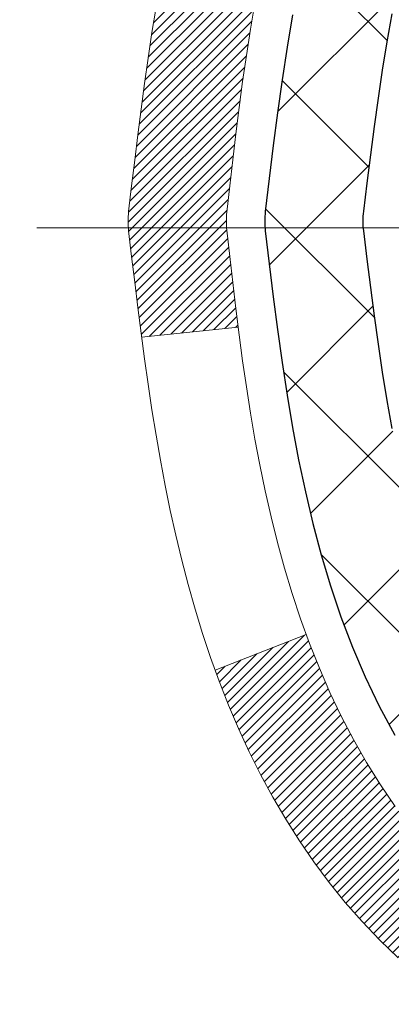
# Model space of a CAD drawing. Extents: x -1 to 3254, y -81 to 1977.
# Drawn here: x 12 to 13, y -62 to -61 of the extents above; entities that cross this region are included whole.
import ezdxf

# ---------------------------------------------------------------- set-up
doc = ezdxf.new("R2010")
doc.units = 0
doc.header["$LTSCALE"] = 5
doc.header["$MEASUREMENT"] = 0
doc.linetypes.add('CENTERX2', pattern=[4, 2.5, -0.5, 0.5, -0.5])
for name, color, linetype, lineweight in [('CENTERLINE - L', 1, 'CENTERX2', 18), ('CONCRETE - H', 130, 'CONTINUOUS', 9), ('DECK COAT - H', 20, 'CONTINUOUS', 20), ('DECK COAT - L', 22, 'CONTINUOUS', 18), ('MIG FOOT - H', 251, 'CONTINUOUS', 20), ('MIG RETAINER - H', 251, 'CONTINUOUS', 20), ('PVC SIDESHEET - H', 170, 'CONTINUOUS', 20), ('PVC SIDESHEET - L', 150, 'CONTINUOUS', 25)]:
    doc.layers.add(name, color=color, linetype=linetype, lineweight=lineweight)

msp = doc.modelspace()

# ---------------------------------------------------------------- hatches: boundary and pattern name
at = {"layer": 'CONCRETE - H'}
h = msp.add_hatch(dxfattribs=at)
h.set_pattern_fill('AR-CONC', color=256, scale=0.1875, style=0)
h.set_pattern_definition([(49.99999999999999, (-7.105427357601002e-15, 77.30933402953667), (1.344862842376413, -0.1176602530923658), [0.140625, -1.546875]), (355, (-7.105427357601002e-15, 77.30933402953667), (-0.260158750524375, 1.410360250687522), [0.1125, -1.2375]), (100.45144446, (0.1120719018749929, 77.29952900953667), (1.084704087613335, 1.29269998306618), [0.1195128599999999, -1.314641459999999]), (46.18420000000002, (-7.105427357601002e-15, 77.68433402953667), (2.001077495009198, -0.3103486514870185), [0.2109374999999999, -2.320312499999998]), (96.63563549, (0.1667563968749929, 77.65847157891167), (1.752491148139178, 1.826472376452282), [0.17926939125, -1.9719633]), (351.1841639899999, (-7.105427357601002e-15, 77.68433402953667), (1.7524911469777, 1.826472375506232), [0.16875, -1.856250001875]), (21, (0.1874999999999929, 77.59058402953667), (1.119200722722116, -0.7549104199975103), [0.140625, -1.546875]), (326.0000000000001, (0.1874999999999929, 77.59058402953667), (0.4562162473529657, 1.359656334462849), [0.1125, -1.2375]), (71.45144474, (0.2807667262499929, 77.52767482828668), (1.575416956368696, 0.6047459115119134), [0.11951285625, -1.31464146]), (37.50000000000001, (-7.105427357601002e-15, 77.30933402953667), (0.02279972871992, 0.6241759759337091), [0, -1.2225, 0, -1.25625, 0, -1.2421875]), (7.499999999999999, (-7.105427357601002e-15, 77.30933402953667), (0.4932553827040286, 0.7395219597794255), [0, -0.7162499999999999, 0, -1.194375, 0, -0.4734375]), (327.5, (-0.4181250000000071, 77.30933402953667), (1.000917067823267, -0.04229038450196204), [0, -0.46875, 0, -1.4625, 0, -1.940625]), (317.5, (-0.6056250000000071, 77.30933402953667), (1.093474067516974, 0.1876968418730957), [0, -0.609375, 0, -0.97125, 0, -1.378125])])
edge = h.paths.add_edge_path()
edge.add_spline(control_points=[(7.915178937777618, -59.56244145661583), (7.888175656183818, -59.78090097149359), (7.761595964939914, -60.80494458065527), (10.13905007624549, -60.83717402709246), (9.60168107637786, -63.11457603747024), (7.717410462189374, -62.67214984076793), (6.966823034196196, -63.66683669425052), (6.509296661568889, -64.27315575982655)], knot_values=[0, 0, 0, 0, 0.6097946140855015, 2.858453099672976, 4.110041409528139, 5.445415819824169, 7.530199856649887, 7.530199856649887, 7.530199856649887, 7.530199856649887], degree=3, periodic=0)
edge.add_line((6.509296661568889, -64.27315575982655), (7.00229831359092, -64.27315575982794))
edge.add_line((7.00229831359092, -64.27315575982794), (7.00229831359092, -64.07630575131492))
edge.add_line((7.00229831359092, -64.07630575131492), (7.671982013590888, -64.07630575131492))
edge.add_arc((7.671982013590888, -64.0369357513147), 0.0393700000002184, 270, 299.9999999999645)
edge.add_line((7.691667013590977, -64.0710311714619), (7.827427921208738, -63.99264957490331))
edge.add_arc((7.88254592120858, -64.08811675131457), 0.1102359999996443, 90.00000000003229, 120.000000000012, ccw=False)
edge.add_line((7.882545921208518, -63.97788075131493), (8.790503862237433, -63.97788075131496))
edge.add_arc((8.790503862237435, -63.93851075131474), 0.0393700000002184, 269.9999999999974, 300.0000000001234)
edge.add_line((8.810188862237617, -63.97260617146188), (9.490276048396492, -63.57995816864423))
edge.add_arc((9.550275989123975, -63.68388125131938), 0.1200000000000331, 90.00000000005758, 119.99996732134491, ccw=False)
edge.add_line((9.550275989123854, -63.56388125131934), (9.76171737168351, -63.56388125131926))
edge.add_arc((9.761717371683494, -63.52451125131884), 0.03937000000041735, 270.0000000000232, 314.9999999996655)
edge.add_line((9.789556165658944, -63.55235004529462), (9.906022689791518, -63.43588352116194))
edge.add_arc((10.15572466409845, -63.68558549546867), 0.3531319186160619, 103.9020008911275, 135.0000000000234, ccw=False)
edge.add_arc((10.44500925718143, -64.85435526890225), 1.557170273107802, 76.09799910886369, 103.90200089112761, ccw=False)
edge.add_arc((10.73429385026415, -63.68558549547046), 0.3531319186178657, 45.00000000009368, 76.09799910886278, ccw=False)
edge.add_line((10.98399582457186, -63.43588352116194), (11.10046234870469, -63.55235004529456))
edge.add_arc((11.12830114268, -63.52451125131921), 0.03937000000002455, 225.0000000000347, 269.9999999998423)
edge.add_line((11.1283011426799, -63.56388125131923), (12.83920624516403, -63.56388125131926))
edge.add_arc((12.83920624516403, -63.52451125131927), 0.03936999999999102, 270, 360)
edge.add_line((12.87857624516402, -63.52451125131927), (12.8785762451689, -62.2087291257119))
edge.add_arc((12.83920624516903, -62.20872912571176), 0.03936999999987023, 359.9999999997931, 432.6976227628085)
edge.add_arc((12.97851828593723, -61.76151501187539), 0.4290404058596122, 233.0250989603215, 252.6976227628087, ccw=False)
edge.add_arc((13.05500462574598, -61.69940691973605), 0.525199596184472, 194.3079434824735, 230.4333558243547, ccw=False)
edge.add_arc((14.12495481214518, -61.4125518929192), 1.632909065609485, 184.8191964166424, 194.78293138846, ccw=False)
edge.add_arc((13.85578833996736, -61.64647981735774), 1.361411651893339, 161.6649460398414, 175.92502050459, ccw=False)
edge.add_arc((12.99025896223548, -61.35392491258759), 0.4478254090913869, 108.12890291726481, 162.3597440615022, ccw=False)
edge.add_arc((12.82018119367181, -60.87674134834123), 0.06004988997896327, 300.7846078929381, 346.5177693441126)
edge.add_line((12.87857624516891, -60.89074160716521), (12.87857624516891, -60.70150655830653))
edge.add_line((12.87857624516891, -60.70150655830653), (12.97700124516857, -60.70150655830653))
edge.add_line((12.97700124516857, -60.70150655830653), (12.97700124516859, -60.69695400218643))
edge.add_arc((12.93763124516873, -60.69695400218632), 0.03936999999985602, 359.9999999998346, 417.0968478607723)
edge.add_line((12.95901784180444, -60.66389934465775), (12.64379990134864, -60.45995111318467))
edge.add_arc((12.82477198827562, -60.258801118945), 0.2705775608385257, 181.4692888508211, 228.0226889058694, ccw=False)
edge.add_line((12.55428338995849, -60.26573902999706), (12.26637070974652, -60.26573902999709))
edge.add_arc((12.26516686820307, -60.18820271406022), 0.07754566089423412, 179.1104878121187, 270.88951218787446, ccw=False)
edge.add_line((12.18763055226622, -60.18699887251677), (12.18763055226622, -59.56244145661603))
edge.add_line((12.18763055226622, -59.56244145661603), (7.915178937777593, -59.56244145661603))
at = {"layer": 'DECK COAT - H'}
h = msp.add_hatch(dxfattribs=at)
h.set_pattern_fill('ANSI31', color=256, scale=0.03937, style=0)
h.set_pattern_definition([(45, (-166.165668177802, -203.2789402280136), (-0.003479849246914297, 0.003479849246914297), [])])
h.paths.add_polyline_path([(12.94944224516382, -63.16490608734802), (12.87857624516379, -63.16490608734807), (12.87857624516391, -63.40112608734808), (12.94944224516393, -63.40112608734802)])
h.paths.add_polyline_path([(12.94944224516359, -62.69246608734801), (12.87857624516356, -62.69246608734807), (12.87857624516368, -62.92868608734807), (12.9494422451637, -62.92868608734801)])
h.paths.add_polyline_path([(12.94944224516336, -62.22002769394831), (12.87857624516334, -62.22002769394837), (12.87857624516345, -62.45624608734806), (12.94944224516347, -62.45624608734801)])
h.paths.add_polyline_path([(12.67954665936372, -61.95574406678051), (12.66949217988019, -61.93966306852411), (12.66009392681485, -61.92319879030057), (12.65132597586784, -61.90637683349405), (12.64316297022742, -61.88922856657939), (12.63557955979979, -61.87178542629874), (12.62855039449072, -61.85407884939437), (12.62618527512347, -61.84755190920268), (12.56055837494875, -61.87315393870483), (12.5634912049677, -61.88125462024186), (12.57019146918866, -61.89832121943431), (12.5773825325732, -61.91522415121563), (12.58508274828159, -61.93193320235321), (12.59330999283713, -61.94841667411276), (12.60208127447856, -61.96464229636663), (12.61140479201116, -61.98057200174799), (12.62128361656425, -61.99616434851146), (12.63172075563363, -62.01137785303621), (12.64271921671524, -62.02617103170147), (12.65428200730491, -62.04050240088651), (12.66641213489844, -62.05433047697051), (12.67910951645126, -62.06762285985624), (12.69236079563483, -62.08038616145348), (12.69783414401649, -62.08524446374861), (12.74467788669505, -62.03247247286177), (12.74045943651173, -62.02884867365299), (12.7268099502005, -62.01554195168859), (12.71390348467536, -62.00144157643732), (12.70173123978724, -61.98668937985769), (12.69028427958244, -61.97142624471576)])
h.paths.add_polyline_path([(12.56900823025887, -61.55630741330373, -0.05548686241699283), (12.56899963439263, -61.54324053968458), (12.57109798622354, -61.52439020866922), (12.57324558760103, -61.50554483698892), (12.57547906831746, -61.48670811319357), (12.57783505816564, -61.46788372583313), (12.58035018693783, -61.44907536345755), (12.58306108442684, -61.43028671461681), (12.58600438042514, -61.41152146786084), (12.58808543978227, -61.39938221556642), (12.51929917532606, -61.38833768188817), (12.51802110797825, -61.3956740864584), (12.51506704107225, -61.41392227473619), (12.51230072033365, -61.43222967541354), (12.50969667581352, -61.45058825564053), (12.5072294375634, -61.46898998256725), (12.50487353563414, -61.48742682334384), (12.50260350007726, -61.50589074512033), (12.50039386094397, -61.52437371504686), (12.49821914828544, -61.54286770027352, 0.05859327961190841), (12.49822599378512, -61.55666124745304), (12.50039386094397, -61.57509701783025), (12.50260350007726, -61.59357998775675), (12.50487353563414, -61.61204390953327), (12.5072294375634, -61.63048075030986), (12.50761237851247, -61.6333368890609), (12.57714462066428, -61.62607040306366), (12.57547906831746, -61.61276261968356), (12.57324558760103, -61.59392589588822), (12.57109798622354, -61.57508052420792)])
h.paths.add_polyline_path([(12.7268099502005, -61.08392878118858), (12.74045943651173, -61.07062205922415), (12.75486074375828, -61.05825082250516), (12.77002198021363, -61.04695516102757), (12.78590445340716, -61.03675733271709), (12.80355172423071, -61.02683795052673), (12.76629088069171, -60.96483754876743), (12.75063873212672, -60.97404327521778), (12.73529820281669, -60.98423055529747), (12.72046544865088, -60.99519574225766), (12.7061498512296, -61.00684500694268), (12.69236079563483, -61.01908457142366), (12.67910951645126, -61.03184787302089), (12.66641213489844, -61.0451402559066), (12.65428200730491, -61.0589683319906), (12.64271921671524, -61.07329970117561), (12.63172075563374, -61.0880928798409), (12.62128361656436, -61.10330638436565), (12.61140479201116, -61.11889873112909), (12.60208127447867, -61.13482843651047), (12.59330999283713, -61.15105405876434), (12.59196843719814, -61.15374189602761), (12.65634606077378, -61.1834624983907), (12.66009392681485, -61.17627194257656), (12.66949217988019, -61.15980766435305), (12.67954665936372, -61.14372666609663), (12.69028427958244, -61.12804448816138), (12.70173123978724, -61.11278135301947), (12.71390348467536, -61.09802915643985)])
h.paths.add_polyline_path([(12.94944224516893, -60.70150655830653), (12.87857624516891, -60.70150655830653), (12.87857624516891, -60.77685216942513), (12.94944224516893, -60.77685216942513)])
h.paths.add_polyline_path([(13.14629224516204, -62.84318156532896), (13.07542624516361, -62.84318156532902), (13.07542624516372, -63.07940156532902), (13.14629224516249, -63.07940156532896)])
h.paths.add_polyline_path([(13.14629224516101, -62.37074156532896), (13.07542624516326, -62.37074156532901), (13.07542624516349, -62.60696156532902), (13.14629224516147, -62.60696156532896)])
h.paths.add_polyline_path([(12.97615729721019, -61.92615841897248), (12.97453695021078, -61.92579390442222), (12.96879893029654, -61.92458192094114), (12.96196465274942, -61.92311358233638), (12.9553502947333, -61.92164907164522), (12.94907100209138, -61.92019613641824), (12.94304869680695, -61.91872076680022), (12.93733367469542, -61.91722812111507), (12.93194120625935, -61.91571634110869), (12.92688870513665, -61.91418489068488), (12.92099267676212, -61.91223984927191), (12.91469588661027, -61.90986642212371), (12.90931090739058, -61.90752570949934), (12.88094322109429, -61.97242707131346), (12.88357445339567, -61.97361466592849), (12.88801641523298, -61.97548083170372), (12.89254603365145, -61.97725537399964), (12.8971609322408, -61.9789444872377), (12.90185843830192, -61.98055418882902), (12.90663587913593, -61.98209049618481), (12.91149058204359, -61.98355942671617), (12.9164198743258, -61.98496699783433), (12.92142108328357, -61.9863192269504), (12.92649153621789, -61.98762213147558), (12.93162856042965, -61.98888172882099), (12.9368294072725, -61.99010408702389), (12.94208982267286, -61.99129656121121), (12.94740589265506, -61.99246694519388), (12.95277413639132, -61.99362283383797), (12.95819107305396, -61.99477182200968), (12.96307297764883, -61.99580603585648, -0.2906124959815097), (13.07101178160405, -62.0966329037561), (13.13960748605654, -62.07883910464906, 0.2906124959815037)])
at = {"layer": 'MIG FOOT - H'}
h = msp.add_hatch(dxfattribs=at)
h.set_pattern_fill('ANSI31', color=256, scale=1.9685, style=0)
h.set_pattern_definition([(45, (-930.398401465475, -527.125108182073), (-0.1739924623457148, 0.1739924623457148), [])])
h.paths.add_polyline_path([(13.21851075718211, -60.80445625983674), (13.3825107571821, -60.80445625983685), (13.38251075718164, -61.36695625983685), (13.218510757182, -61.36695625983685)])
edge = h.paths.add_edge_path()
edge.add_line((13.21851075718165, -61.74195625983685), (13.38251075718164, -61.74195625983685))
edge.add_line((13.38251075718164, -61.74195625983685), (13.38251075718153, -63.66882625983686))
edge.add_arc((13.02818075718141, -63.66882625983681), 0.3543300000001182, 270.00000000001836, 359.9999999999908, ccw=False)
edge.add_line((13.02818075718152, -64.02315625983687), (10.66376078818154, -64.02315625983687))
edge.add_line((10.66376078818154, -64.02315625983687), (10.66376078818177, -63.85915625983682))
edge.add_line((10.66376078818177, -63.85915625983682), (13.02818075718152, -63.85915625983688))
edge.add_arc((13.02818075718164, -63.66882625983692), 0.1903299999999604, 269.9999999999658, 360.0000000000171)
edge.add_line((13.21851075718154, -63.66882625983686), (13.21851075718165, -61.74195625983685))
h.paths.add_polyline_path([(9.695010757181755, -63.85915625983688), (10.22625772618175, -63.85915625983699), (10.22625772618164, -64.02315625983698), (9.695010757181528, -64.02315625983698)])
at = {"layer": 'MIG RETAINER - H'}
h = msp.add_hatch(dxfattribs=at)
h.set_pattern_fill('ANSI31', color=256, scale=0.47, style=0)
h.set_pattern_definition([(45, (-930.3984014654748, -497.8239644885172), (-0.04154252339470966, 0.04154252339470967), [])])
h.paths.add_polyline_path([(13.62051075718022, -62.4716062598369), (13.62051075718158, -61.77533935270253), (13.54621442289953, -61.71075453464232), (13.38251075718164, -61.71075453464232), (13.38251075718119, -62.47160625983685)])
edge = h.paths.add_edge_path()
edge.add_arc((12.84051075718332, -60.02260625983462), 0.07800000000003138, 179.9999999999582, 269.9999999994989, ccw=False)
edge.add_line((12.76251075718323, -60.02260625983456), (12.76251075718357, -59.75960625983748))
edge.add_arc((12.74251075718336, -59.75960625983726), 0.02000000000020918, 359.9999999993486, 449.9999999980458)
edge.add_line((12.74251075718404, -59.7396062598371), (12.65551075718417, -59.73960625983523))
edge.add_arc((12.65551075718349, -59.76960625983526), 0.03000000000002956, 449.9999999986973, 539.9999999997827)
edge.add_line((12.62551075718351, -59.76960625983514), (12.62551075718283, -60.30460625984222))
edge.add_arc((12.78251075718276, -60.30460625984239), 0.1569999999999254, 539.9999999999377, 630.0000000003319)
edge.add_line((12.78251075718367, -60.46160625984237), (12.94877107214096, -60.46160625984152))
edge.add_arc((12.94877107213028, -60.54034594487302), 0.07873968503150763, 362.58551599465926, 449.9999999922238, ccw=False)
edge.add_arc((13.14231353119668, -60.53160625983736), 0.1149999999996634, 182.5855160022221, 264.7875303257143)
edge.add_arc((13.13368284587124, -60.62621340159086), 0.02000000000000517, 264.7875303255701, 379.6742449813813)
edge.add_arc((13.26372981230258, -60.57971578740262), 0.1181095275611714, -102.63422251541402, 199.6742449814629, ccw=False)
edge.add_arc((13.23352165214214, -60.71448117117359), 0.02000000000015042, 437.3657774855641, 550.6215204687891)
edge.add_arc((13.29151075718232, -60.70360625983585), 0.07899999999997757, 190.6215204695919, 269.9999999991755)
edge.add_line((13.29151075718118, -60.78260625983586), (13.36551075718238, -60.782606259837))
edge.add_arc((13.36551075718216, -60.79960625983699), 0.01699999999999591, 360, 449.9999999992337, ccw=False)
edge.add_line((13.38251075718221, -60.79960625983699), (13.38251075718164, -61.39815798503156))
edge.add_line((13.38251075718164, -61.39815798503156), (13.54621442289953, -61.39815798503156))
edge.add_line((13.54621442289953, -61.39815798503156), (13.62051075718158, -61.33357316697129))
edge.add_line((13.62051075718158, -61.33357316697129), (13.62051075718352, -59.76960625983793))
edge.add_arc((13.59051075718366, -59.76960625983781), 0.02999999999985903, 359.9999999997829, 449.9999999995657)
edge.add_line((13.59051075718389, -59.7396062598379), (13.52551075718372, -59.73960625983727))
edge.add_arc((13.52551075718349, -59.75960625983726), 0.01999999999998181, 449.9999999993486, 540)
edge.add_line((13.50551075718351, -59.75960625983726), (13.50551075718317, -60.02260625983871))
edge.add_arc((13.42751075718319, -60.0226062598386), 0.07799999999997453, 269.9999999995825, 359.9999999999165, ccw=False)
edge.add_line((13.42751075718262, -60.10060625983857), (13.4235107571826, -60.10060625983857))
edge.add_arc((13.42351075718306, -60.02260625983871), 0.07799999999986085, 179.999999999833, 269.999999999666, ccw=False)
edge.add_line((13.3455107571832, -60.02260625983848), (13.34551075718354, -59.75960625983782))
edge.add_arc((13.32551075718356, -59.75960625983782), 0.01999999999998181, 360, 449.9999999996743)
edge.add_line((13.32551075718367, -59.73960625983784), (13.18406410912734, -59.73960625983688))
edge.add_line((13.18406410912734, -59.73960625983688), (13.18406410912734, -60.07050146605411))
edge.add_line((13.18406410912734, -60.07050146605411), (13.16477854672961, -60.08983207295597))
edge.add_line((13.16477854672961, -60.08983207295597), (13.16477854672961, -60.16697432254125))
edge.add_line((13.16477854672961, -60.16697432254125), (13.10692185954098, -60.2055454473342))
edge.add_line((13.10692185954098, -60.2055454473342), (13.04906517235235, -60.16697432254125))
edge.add_line((13.04906517235235, -60.16697432254125), (13.04906517235235, -60.08983207295597))
edge.add_line((13.04906517235235, -60.08983207295597), (13.02977960995553, -60.07054651055995))
edge.add_line((13.02977960995553, -60.07054651055995), (13.02977960995553, -59.73960625983688))
edge.add_line((13.02977960995553, -59.73960625983688), (12.94251075718352, -59.73960625983671))
edge.add_arc((12.94251075718352, -59.75960625983669), 0.01999999999998181, 450, 540)
edge.add_line((12.92251075718354, -59.75960625983669), (12.9225107571832, -60.02260625983479))
edge.add_arc((12.84451075718311, -60.02260625983456), 0.07800000000008822, 269.999999999666, 359.999999999833, ccw=False)
edge.add_line((12.84451075718265, -60.10060625983465), (12.84051075718263, -60.10060625983465))
at = {"layer": 'PVC SIDESHEET - H'}
h = msp.add_hatch(dxfattribs=at)
h.set_pattern_fill('ANSI37', color=256, scale=0.59055, style=0)
h.set_pattern_definition([(45, (-171.2221064124752, -224.9413757618775), (-0.05219773870371446, 0.05219773870371446), []), (135, (-171.2221064124752, -224.9413757618775), (-0.05219773870371446, -0.05219773870371446), [])])
edge = h.paths.add_edge_path()
edge.add_arc((12.9376312451684, -62.13123195757547), 0.1102360000001283, 7.386171472601622e-11, 79.36016717828531)
edge.add_line((12.95798463115261, -62.02289122020022), (12.93766681447118, -62.01854522713816))
edge.add_line((12.93766681447118, -62.01854522713816), (12.91752343187692, -62.01378276431652))
edge.add_line((12.91752343187681, -62.01378276431652), (12.89772891745678, -62.00818736197573))
edge.add_line((12.8977289174569, -62.00818736197573), (12.87845770529838, -62.00134255035621))
edge.add_line((12.87845770529838, -62.00134255035621), (12.85988273320879, -61.99283962360502))
edge.add_line((12.85988273320879, -61.99283962360502), (12.84212643496084, -61.98253193154352))
edge.add_line((12.84212643496084, -61.98253193154352), (12.8252497561765, -61.97059187412555))
edge.add_line((12.82524975617661, -61.97059187412555), (12.80930992267076, -61.95721115266397))
edge.add_line((12.80930992267064, -61.95721115266397), (12.79436416025805, -61.94258146847162))
edge.add_line((12.79436416025805, -61.94258146847162), (12.78046969475371, -61.9268945228614))
edge.add_line((12.78046969475371, -61.9268945228614), (12.76768375197252, -61.91034201714615))
edge.add_line((12.76768375197252, -61.91034201714615), (12.75605242097867, -61.89310518138637))
edge.add_line((12.75605242097867, -61.89310518138637), (12.74553647937613, -61.87528503213588))
edge.add_line((12.74553647937613, -61.87528503213588), (12.7360572600105, -61.85694549828887))
edge.add_line((12.7360572600105, -61.85694549828887), (12.72753588226464, -61.83815030803265))
edge.add_line((12.72753588226464, -61.83815030803265), (12.7198934655214, -61.81896318955464))
edge.add_line((12.7198934655214, -61.81896318955464), (12.71305112916377, -61.79944787104216))
edge.add_line((12.71305112916388, -61.79944787104216), (12.70692999257471, -61.77966808068257))
edge.add_line((12.70692999257459, -61.77966808068257), (12.70145117513675, -61.75968754666329))
edge.add_line((12.70145117513675, -61.75968754666329), (12.69653579623309, -61.7395699971716))
edge.add_line((12.69653579623309, -61.7395699971716), (12.69210557105963, -61.71937792905695))
edge.add_line((12.69210557105963, -61.71937792905695), (12.68809590780415, -61.69914554053071))
edge.add_line((12.68809590780415, -61.69914554053071), (12.68445590169892, -61.67887874345769))
edge.add_line((12.68445590169892, -61.67887874345769), (12.68113524259956, -61.65858222082306))
edge.add_line((12.68113524259956, -61.65858222082306), (12.6780836203618, -61.63826065561199))
edge.add_line((12.6780836203618, -61.63826065561199), (12.67525072484147, -61.61791873080963))
edge.add_line((12.67525072484158, -61.61791873080963), (12.67258624589441, -61.59756112940119))
edge.add_line((12.67258624589441, -61.59756112940119), (12.67003987337613, -61.57719253437179))
edge.add_line((12.67003987337613, -61.57719253437179), (12.66756129714246, -61.55681762870665))
edge.add_arc((12.72619008346805, -61.54973536643857), 0.05905499999863137, 173.1121365470012, 186.8878634529988, ccw=False)
edge.add_line((12.66756129714258, -61.54265310417048), (12.67003987337625, -61.52227819850535))
edge.add_line((12.67003987337613, -61.52227819850535), (12.67258624589441, -61.50190960347595))
edge.add_line((12.67258624589441, -61.50190960347595), (12.67525072484158, -61.4815520020675))
edge.add_line((12.67525072484158, -61.4815520020675), (12.67808362036191, -61.46121007726515))
edge.add_line((12.6780836203618, -61.46121007726515), (12.68113524259956, -61.44088851205407))
edge.add_line((12.68113524259956, -61.44088851205407), (12.68445590169892, -61.42059198941945))
edge.add_line((12.68445590169892, -61.42059198941945), (12.68809590780415, -61.40032519234643))
edge.add_line((12.68809590780415, -61.40032519234643), (12.69210557105952, -61.38009280382019))
edge.add_line((12.69210557105963, -61.38009280382019), (12.69653579623309, -61.35990073570554))
edge.add_line((12.69653579623309, -61.35990073570554), (12.70145117513675, -61.33978318621385))
edge.add_line((12.70145117513675, -61.33978318621385), (12.70692999257459, -61.31980265219454))
edge.add_line((12.70692999257459, -61.31980265219454), (12.71305112916377, -61.30002286183498))
edge.add_line((12.71305112916388, -61.30002286183498), (12.71989346552152, -61.2805075433225))
edge.add_line((12.7198934655214, -61.2805075433225), (12.72753588226464, -61.26132042484448))
edge.add_line((12.72753588226464, -61.26132042484448), (12.7360572600105, -61.24252523458827))
edge.add_line((12.7360572600105, -61.24252523458827), (12.74553647937613, -61.22418570074126))
edge.add_line((12.74553647937613, -61.22418570074126), (12.75605242097867, -61.20636555149076))
edge.add_line((12.75605242097867, -61.20636555149076), (12.76768375197252, -61.18912871573099))
edge.add_line((12.76768375197252, -61.18912871573099), (12.78046969475371, -61.17257621001573))
edge.add_line((12.78046969475371, -61.17257621001573), (12.79436416025805, -61.15688926440552))
edge.add_line((12.79436416025805, -61.15688926440552), (12.80930992267064, -61.14225958021316))
edge.add_line((12.80930992267064, -61.14225958021316), (12.82524975617661, -61.12887885875159))
edge.add_line((12.82524975617661, -61.12887885875159), (12.84212643496095, -61.11693880133362))
edge.add_line((12.84212643496084, -61.11693880133362), (12.85988273320867, -61.10663110927212))
edge.add_line((12.85988273320879, -61.10663110927212), (12.87845770529838, -61.09812818252092))
edge.add_line((12.87845770529838, -61.09812818252092), (12.8977289174569, -61.09128337090141))
edge.add_line((12.8977289174569, -61.09128337090141), (12.91752343187681, -61.08568796856062))
edge.add_line((12.91752343187681, -61.08568796856062), (12.93766681447106, -61.08092550573897))
edge.add_line((12.93766681447118, -61.08092550573897), (12.95798463115261, -61.07657951267691))
edge.add_arc((12.93763124516862, -60.96823877530178), 0.110235999999999, 280.639832821653, 360.0000000000148)
edge.add_line((13.04786724516861, -60.96823877530176), (13.04786724516838, -60.77082579850364))
edge.add_line((13.04786724516838, -60.77082579850364), (13.04786724516861, -60.69695400218669))
edge.add_arc((12.93763124516862, -60.69695400218612), 0.110235999999901, 359.9999999997046, 417.0968478605549)
edge.add_line((12.99751371574916, -60.60440096110614), (12.75156669219825, -60.44527150160681))
edge.add_arc((12.82148974516996, -60.26125875975677), 0.1968500000001499, 179.9999999999007, 249.1936957215801, ccw=False)
edge.add_line((12.62463974516981, -60.26125875975643), (12.6246397451714, -59.76322825975643))
edge.add_arc((12.64826174517133, -59.76322825975652), 0.02362199999998893, 89.9999999997932, 179.9999999997932, ccw=False)
edge.add_line((12.64826174517145, -59.73960625975653), (13.028182244935, -59.73960625975758))
edge.add_line((13.028182244935, -59.73960625975758), (13.02818224493512, -59.68055114421139))
edge.add_line((13.02818224493512, -59.68055114421139), (13.00357613937751, -59.66086625976533))
edge.add_line((13.00357613937751, -59.66086625976533), (12.665169312295, -59.66086625976439))
edge.add_arc((12.66516931229466, -59.77110225976438), 0.1102359999999862, 89.99999999985228, 179.9999999998375)
edge.add_line((12.55493331229467, -59.77110225976406), (12.55493331229331, -60.26125875975623))
edge.add_arc((12.82148974517008, -60.26125875975686), 0.2665564328767118, 179.9999999998656, 228.1938505934913)
edge.add_line((12.64379990134864, -60.45995111318467), (12.95901784180432, -60.66389934465769))
edge.add_arc((12.93763124516862, -60.69695400218637), 0.039369999999998, -8.270717444247566e-11, 57.096847860775426, ccw=False)
edge.add_line((12.97700124516859, -60.69695400218643), (12.97700124516836, -60.77082579850364))
edge.add_line((12.97700124516836, -60.77082579850364), (12.97700124516859, -60.95328389946263))
edge.add_arc((12.91794624516773, -60.95328389946206), 0.05905500000076813, 286.3327337585516, 359.9999999994485, ccw=False)
edge.add_line((12.93455339765659, -61.00995572236644), (12.91127027064339, -61.0168853245498))
edge.add_line((12.91127027064339, -61.0168853245498), (12.88821267067168, -61.02414548889743))
edge.add_line((12.88821267067168, -61.02414548889743), (12.86553689048264, -61.03196529865542))
edge.add_line((12.86553689048264, -61.03196529865542), (12.84339922281719, -61.04057383706979))
edge.add_line((12.84339922281719, -61.04057383706979), (12.82195596041651, -61.05020018738665))
edge.add_line((12.82195596041651, -61.05020018738665), (12.80136339602165, -61.06107343285203))
edge.add_line((12.80136339602165, -61.06107343285203), (12.78177782237366, -61.07342265671195))
edge.add_line((12.78177782237366, -61.07342265671195), (12.7633555008158, -61.08747685425419))
edge.add_line((12.7633555008158, -61.08747685425419), (12.74621041901582, -61.10334659443987))
edge.add_line((12.74621041901582, -61.10334659443987), (12.73033075960279, -61.12079001346015))
edge.add_line((12.73033075960279, -61.12079001346015), (12.71568140822796, -61.13949998288305))
edge.add_line((12.71568140822796, -61.13949998288305), (12.70222725054247, -61.15916937427647))
edge.add_line((12.70222725054247, -61.15916937427647), (12.68993285298097, -61.1794931344605))
edge.add_line((12.68993285298097, -61.1794931344605), (12.6787471725405, -61.20026768842001))
edge.add_line((12.6787471725405, -61.20026768842001), (12.66859681506173, -61.22143476774318))
edge.add_line((12.66859681506173, -61.22143476774318), (12.65940735620801, -61.24294929956449))
edge.add_line((12.65940735620801, -61.24294929956449), (12.65110944848561, -61.26478087395466))
edge.add_line((12.65110944848561, -61.26478087395466), (12.64363600500177, -61.28690561005175))
edge.add_line((12.64363600500189, -61.28690561005175), (12.63691994921259, -61.3092996568829))
edge.add_line((12.63691994921259, -61.3092996568829), (12.63089420457379, -61.33193916347531))
edge.add_line((12.63089420457379, -61.33193916347531), (12.62549169454143, -61.35480027885617))
edge.add_line((12.62549169454132, -61.35480027885617), (12.62064534257137, -61.37785915205268))
edge.add_line((12.62064534257137, -61.37785915205268), (12.61628807211979, -61.40109193209196))
edge.add_line((12.61628807211979, -61.40109193209196), (12.61235280664254, -61.42447476800126))
edge.add_line((12.61235280664254, -61.42447476800126), (12.60877246959557, -61.44798380880772))
edge.add_line((12.60877246959557, -61.44798380880772), (12.60547998443484, -61.47159520353856))
edge.add_line((12.60547998443496, -61.47159520353856), (12.60240827461654, -61.49528510122093))
edge.add_line((12.60240827461643, -61.49528510122093), (12.59949026359617, -61.51902965088203))
edge.add_line((12.59949026359617, -61.51902965088203), (12.59665887483003, -61.54280500154903))
edge.add_arc((12.65530581053667, -61.54973536643863), 0.05905500000235072, 173.2605572723511, 186.7394427276215)
edge.add_line((12.59665887483015, -61.5566657313282), (12.59949026359629, -61.58044108199519))
edge.add_line((12.59949026359617, -61.58044108199519), (12.60240827461643, -61.60418563165626))
edge.add_line((12.60240827461643, -61.60418563165626), (12.60547998443484, -61.62787552933864))
edge.add_line((12.60547998443496, -61.62787552933864), (12.60877246959569, -61.65148692406947))
edge.add_line((12.60877246959557, -61.65148692406947), (12.61235280664254, -61.67499596487593))
edge.add_line((12.61235280664254, -61.67499596487593), (12.61628807211979, -61.69837880078524))
edge.add_line((12.61628807211979, -61.69837880078524), (12.62064534257137, -61.72161158082451))
edge.add_line((12.62064534257137, -61.72161158082451), (12.62549169454132, -61.74467045402102))
edge.add_line((12.62549169454132, -61.74467045402102), (12.63089420457367, -61.76753156940188))
edge.add_line((12.63089420457379, -61.76753156940188), (12.63691994921259, -61.79017107599429))
edge.add_line((12.63691994921259, -61.79017107599429), (12.64363600500189, -61.81256512282545))
edge.add_line((12.64363600500189, -61.81256512282545), (12.65110944848572, -61.83468985892253))
edge.add_line((12.65110944848561, -61.83468985892253), (12.65940735620801, -61.85652143331271))
edge.add_line((12.65940735620801, -61.85652143331271), (12.66859681506173, -61.87803596513405))
edge.add_line((12.66859681506173, -61.87803596513405), (12.6787471725405, -61.89920304445718))
edge.add_line((12.6787471725405, -61.89920304445718), (12.68993285298097, -61.91997759841669))
edge.add_line((12.68993285298097, -61.91997759841669), (12.70222725054247, -61.94030135860066))
edge.add_line((12.70222725054247, -61.94030135860066), (12.71568140822796, -61.95997074999408))
edge.add_line((12.71568140822796, -61.95997074999408), (12.73033075960279, -61.97868071941699))
edge.add_line((12.7303307596029, -61.97868071941699), (12.74621041901593, -61.99612413843727))
edge.add_line((12.74621041901582, -61.99612413843727), (12.7633555008158, -62.01199387862295))
edge.add_line((12.7633555008158, -62.01199387862295), (12.78177782237366, -62.02604807616518))
edge.add_line((12.78177782237366, -62.02604807616518), (12.80136339602165, -62.03839730002514))
edge.add_line((12.80136339602165, -62.03839730002514), (12.82195596041651, -62.04927054549051))
edge.add_line((12.82195596041651, -62.04927054549051), (12.84339922281719, -62.05889689580738))
edge.add_line((12.84339922281719, -62.05889689580738), (12.86553689048264, -62.06750543422174))
edge.add_line((12.86553689048264, -62.06750543422174), (12.88821267067168, -62.07532524397973))
edge.add_line((12.88821267067168, -62.07532524397973), (12.91127027064339, -62.08258540832736))
edge.add_line((12.91127027064339, -62.08258540832736), (12.93455339765659, -62.08951501051069))
edge.add_arc((12.91794624516864, -62.14618683341465), 0.05905500000009328, 1.3778844731859863e-10, 73.6672662422053, ccw=False)
edge.add_line((12.97700124516927, -62.14618683341448), (13.04786724516929, -62.14618683341445))

# ---------------------------------------------------------------- linework, layer by layer
at = {"layer": 'CENTERLINE - L', "ltscale": 0.03}
msp.add_line((12.43209163272399, -61.55445625983685), (13.66951423170757, -61.55445625983685), dxfattribs=at)
at = {"layer": 'DECK COAT - L'}
for p, q in [((12.50760421874701, -61.63333774179944), (12.57712977843402, -61.62607195415501)), ((12.56050299080697, -61.87317554488203), (12.62612480952748, -61.8475754977307))]:
    msp.add_line(p, q, dxfattribs=at)
for points in [[(12.69028427958244, -61.97142624471576), (12.67954665936372, -61.95574406678051), (12.66949217988019, -61.93966306852411), (12.66009392681485, -61.92319879030057), (12.65132597586784, -61.90637683349405), (12.64316297022742, -61.88922856657939), (12.63557955979979, -61.87178542629874), (12.62855039449072, -61.85407884939437), (12.62205012420622, -61.83614027260839), (12.61605339885238, -61.81800113268304), (12.6105348683352, -61.79969286636052), (12.60546918256068, -61.78124691038298), (12.60083099143468, -61.76269470149262), (12.59659494486333, -61.74406767643165), (12.59273468712001, -61.72539479807409), (12.58921670472534, -61.70668742113753), (12.58600438042514, -61.6879492650163), (12.58306108442684, -61.66918401826032), (12.58035018693783, -61.65039536941958), (12.57783505816564, -61.631587007044), (12.57547906831746, -61.61276261968356), (12.57324558760103, -61.59392589588822), (12.57109798622354, -61.57508052420792), (12.56899963439059, -61.55623019319282, -0.05515693748351878), (12.56899963439263, -61.54324053968452), (12.57109798622354, -61.52439020866922), (12.57324558760103, -61.50554483698892), (12.57547906831746, -61.48670811319357), (12.57783505816564, -61.46788372583313), (12.58035018693783, -61.44907536345755), (12.58306108442684, -61.43028671461681), (12.58600438042514, -61.41152146786084), (12.58921670472534, -61.39278331173961)], [(12.51802110797825, -61.3956740864584), (12.51506704107225, -61.41392227473619), (12.51230072033365, -61.43222967541354), (12.50969667581352, -61.45058825564053), (12.5072294375634, -61.46898998256725), (12.50487353563414, -61.48742682334384), (12.50260350007726, -61.50589074512035), (12.50039386094397, -61.52437371504689), (12.49821914828544, -61.54286770027355, 0.05834428995444371), (12.49821914828544, -61.55660303260359), (12.50039386094397, -61.57509701783025), (12.50260350007726, -61.59357998775675), (12.50487353563414, -61.61204390953327), (12.5072294375634, -61.63048075030986), (12.50969667581352, -61.64888247723658), (12.51230072033365, -61.66724105746357), (12.51506704107225, -61.68554845814091), (12.51802110797825, -61.70379664641871), (12.52118839100023, -61.72197758944705), (12.52459436008711, -61.740083254376), (12.5282644851876, -61.75810560835569), (12.53222423625049, -61.77603661853621), (12.53649908322449, -61.79386825206765), (12.54111449605829, -61.81159247610009), (12.54609594470082, -61.82920125778364), (12.55146889910065, -61.8466865642684), (12.55725882920671, -61.86404036270443), (12.5634912049677, -61.88125462024186), (12.57019146918866, -61.89832121943431), (12.5773825325732, -61.91522415121563), (12.58508274828159, -61.93193320235321), (12.59330999283713, -61.94841667411276), (12.60208127447856, -61.96464229636663), (12.61140479201116, -61.98057200174799), (12.62128361656425, -61.99616434851146), (12.63172075563363, -62.01137785303621), (12.64271921671524, -62.02617103170147), (12.65428200730491, -62.04050240088651), (12.66641213489844, -62.05433047697051), (12.67910951645126, -62.06762285985624), (12.69236079563483, -62.08038616145348)]]:
    msp.add_lwpolyline(points, format="xyb", dxfattribs=at)
at = {"layer": 'PVC SIDESHEET - L'}
for points in [[(12.61628807211979, -61.40109193209196), (12.61235280664254, -61.42447476800126), (12.60877246959557, -61.44798380880772), (12.60547998443496, -61.47159520353856), (12.60240827461643, -61.49528510122093), (12.59949026359617, -61.51902965088203), (12.59665887483015, -61.54280500154903, 0.05888063648095957), (12.59665887483015, -61.5566657313282), (12.59949026359617, -61.58044108199519), (12.60240827461643, -61.60418563165626), (12.60547998443496, -61.62787552933864), (12.60877246959557, -61.65148692406947), (12.61235280664254, -61.67499596487593), (12.61628807211979, -61.69837880078524), (12.62064534257137, -61.72161158082451), (12.62549169454132, -61.74467045402102), (12.63089420457379, -61.76753156940188), (12.63691994921259, -61.79017107599429), (12.64363600500189, -61.81256512282545), (12.65110944848561, -61.83468985892253), (12.65940735620801, -61.85652143331271), (12.66859681506173, -61.87803596513405), (12.6787471725405, -61.89920304445718), (12.68993285298097, -61.91997759841669)], [(12.68809590780415, -61.69914554053071), (12.68445590169892, -61.67887874345769), (12.68113524259956, -61.65858222082306), (12.6780836203618, -61.63826065561199), (12.67525072484158, -61.61791873080963), (12.67258624589441, -61.59756112940119), (12.67003987337613, -61.57719253437179), (12.66756129714258, -61.55681762870665, -0.06018044192236063), (12.66756129714258, -61.54265310417048), (12.67003987337613, -61.52227819850535), (12.67258624589441, -61.50190960347595), (12.67525072484158, -61.4815520020675), (12.6780836203618, -61.46121007726515), (12.68113524259956, -61.44088851205407), (12.68445590169892, -61.42059198941945), (12.68809590780415, -61.40032519234643)]]:
    msp.add_lwpolyline(points, format="xyb", dxfattribs=at)

doc.saveas('drawing.dxf')
